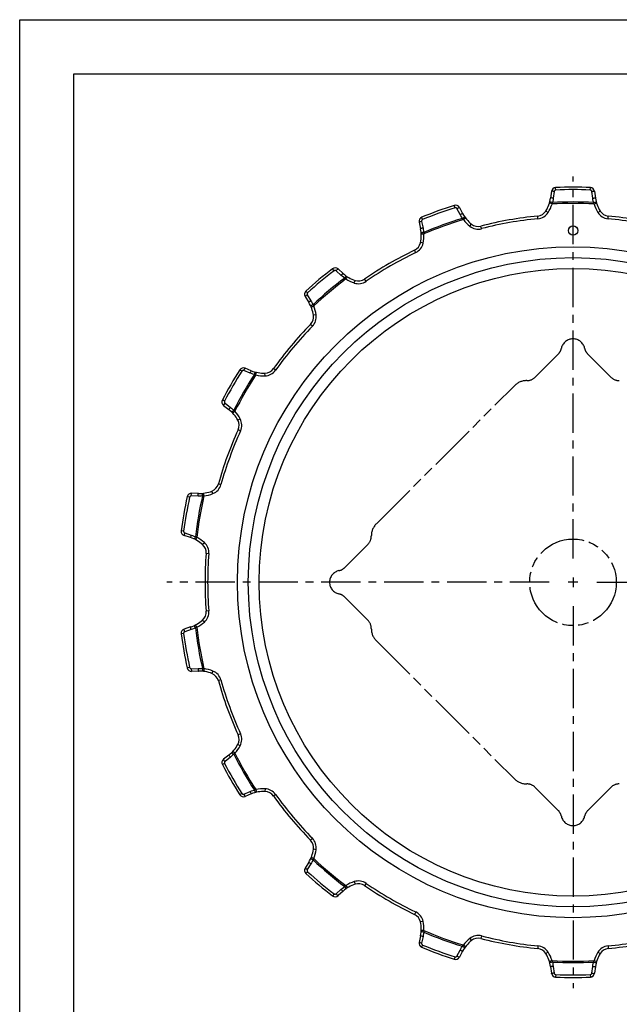
# Model space of a CAD drawing. Extents: x 0 to 210, y 0 to 297.
# Drawn here: x 0 to 111, y 115 to 297 of the extents above; entities that cross this region are included whole.
import ezdxf

# ---------------------------------------------------------------- set-up
doc = ezdxf.new("R2010")
doc.units = 0
doc.header["$LTSCALE"] = 19.36
doc.linetypes.add('CENTER', pattern=[0.6, 0.375, -0.075, 0.075, -0.075])
doc.linetypes.add('PHANTOM', pattern=[0.8, 0.45, -0.05, 0.1, -0.05, 0.1, -0.05])
doc.layers.get('0').update_dxf_attribs({"linetype": 'CONTINUOUS'})
doc.layers.add('1_AXIS', color=7, linetype='CONTINUOUS')
doc.layers.add('SQ', color=7, linetype='CONTINUOUS')

msp = doc.modelspace()

# ---------------------------------------------------------------- linework, layer by layer
at = {"color": 7, "linetype": 'CONTINUOUS'}
for p, q in [((0, 0), (0, 297)), ((0, 297), (210, 297)), ((10, 10), (10, 287)), ((10, 287), (200, 287)), ((98.27, 265.29), (98.1, 264.04)), ((106.2, 265.29), (106.38, 264.04)), ((81.25, 262.28), (81.84, 261.18)), ((73.8, 259.57), (74.05, 258.34)), ((58.82, 250.93), (59.76, 250.09)), ((52.75, 245.83), (53.41, 244.76)), ((42.8, 232.12), (41.63, 232.59)), ((37.67, 225.72), (38.66, 224.94)), ((33.01, 209.43), (31.76, 209.47)), ((31.57, 201.27), (30.38, 201.66)), ((31.57, 184.76), (30.38, 184.37)), ((33.01, 176.6), (31.76, 176.56)), ((38.66, 161.09), (37.67, 160.32)), ((42.8, 153.92), (41.63, 153.45)), ((53.41, 141.27), (52.75, 140.2)), ((59.76, 135.95), (58.82, 135.11)), ((74.05, 127.69), (73.8, 126.46)), ((81.84, 124.86), (81.25, 123.75)), ((98.1, 121.99), (98.27, 120.75)), ((106.38, 121.99), (106.2, 120.75))]:
    msp.add_line(p, q, dxfattribs=at)
at = {"color": 9, "linetype": 'CONTINUOUS'}
for p, q in [((99.05, 265.52), (99.03, 265.97)), ((105.43, 265.52), (105.45, 265.97)), ((98.77, 265.26), (98.59, 264.01)), ((105.89, 264.01), (105.71, 265.26)), ((80.44, 262.23), (80.3, 262.67)), ((81.39, 260.98), (80.79, 262.09)), ((98.36, 262.94), (97.88, 263.08)), ((106.12, 262.94), (106.6, 263.08)), ((74.45, 260.05), (74.27, 260.48)), ((81.97, 260.05), (82.37, 260.35)), ((95.76, 260.21), (95.71, 260.71)), ((97.64, 261.38), (97.22, 261.64)), ((106.83, 261.38), (107.26, 261.64)), ((108.71, 260.21), (108.76, 260.71)), ((74.27, 259.72), (74.53, 258.48)), ((83.17, 258.83), (83.48, 259.22)), ((85.34, 258.37), (85.22, 258.86)), ((74.68, 257.39), (74.18, 257.37)), ((74.54, 255.68), (74.05, 255.79)), ((73.17, 253.94), (72.96, 254.4)), ((58.08, 250.6), (57.8, 250.97)), ((59.4, 249.75), (58.46, 250.59)), ((60.27, 249.07), (60.54, 249.49)), ((61.82, 248.34), (61.97, 248.81)), ((64.01, 248.65), (63.72, 249.07)), ((53.2, 246.51), (52.89, 246.84)), ((53.14, 246.13), (53.81, 245.06)), ((54.32, 244.08), (53.86, 243.89)), ((54.78, 242.43), (54.28, 242.36)), ((54.09, 240.33), (53.73, 240.68)), ((41.05, 232.03), (40.66, 232.27)), ((42.58, 231.68), (41.41, 232.14)), ((43.63, 231.34), (43.74, 231.83)), ((45.33, 231.18), (45.32, 231.68)), ((47.28, 232.22), (46.88, 232.51)), ((37.86, 226.51), (37.45, 226.72)), ((37.94, 226.13), (38.93, 225.35)), ((39.75, 224.62), (39.38, 224.28)), ((40.74, 223.22), (40.3, 222.98)), ((40.81, 221.01), (40.35, 221.21)), ((37.19, 211.06), (36.71, 211.2)), ((34.06, 208.98), (33.99, 209.48)), ((35.71, 209.41), (35.53, 209.88)), ((31.39, 208.75), (30.95, 208.84)), ((32.95, 208.94), (31.7, 208.98)), ((30.29, 202.47), (29.83, 202.53)), ((30.49, 202.14), (31.69, 201.75)), ((32.71, 201.34), (32.48, 200.89)), ((34.12, 200.36), (33.79, 199.99)), ((34.94, 198.31), (34.44, 198.35)), ((34.94, 187.73), (34.44, 187.69)), ((34.12, 185.67), (33.79, 186.04)), ((31.69, 184.28), (30.49, 183.89)), ((32.71, 184.7), (32.48, 185.14)), ((30.29, 183.57), (29.83, 183.51)), ((31.39, 177.29), (30.95, 177.19)), ((31.7, 177.05), (32.95, 177.09)), ((34.06, 177.05), (33.99, 176.56)), ((35.71, 176.62), (35.53, 176.16)), ((37.19, 174.97), (36.71, 174.84)), ((40.81, 165.03), (40.35, 164.82)), ((40.74, 162.82), (40.3, 163.05)), ((38.93, 160.68), (37.94, 159.9)), ((39.75, 161.42), (39.38, 161.76)), ((37.86, 159.53), (37.45, 159.32)), ((43.63, 154.7), (43.74, 154.21)), ((45.33, 154.86), (45.32, 154.36)), ((41.05, 154.01), (40.66, 153.76)), ((41.41, 153.89), (42.58, 154.36)), ((47.28, 153.81), (46.88, 153.52)), ((54.09, 145.71), (53.73, 145.36)), ((54.32, 141.95), (53.86, 142.15)), ((54.78, 143.6), (54.28, 143.67)), ((53.81, 140.98), (53.14, 139.91)), ((53.2, 139.53), (52.89, 139.19)), ((60.27, 136.96), (60.54, 136.54)), ((61.82, 137.7), (61.97, 137.22)), ((64.01, 137.38), (63.72, 136.97)), ((58.08, 135.43), (57.8, 135.07)), ((58.46, 135.45), (59.4, 136.29)), ((73.17, 132.09), (72.96, 131.64)), ((74.54, 130.35), (74.05, 130.25)), ((74.68, 128.64), (74.18, 128.67)), ((74.53, 127.55), (74.27, 126.32)), ((85.34, 127.66), (85.22, 127.18)), ((74.45, 125.98), (74.27, 125.56)), ((81.97, 125.99), (82.37, 125.69)), ((83.17, 127.21), (83.48, 126.82)), ((95.76, 125.82), (95.71, 125.33)), ((108.71, 125.82), (108.76, 125.33)), ((80.44, 123.8), (80.3, 123.37)), ((80.79, 123.95), (81.39, 125.05)), ((97.64, 124.66), (97.22, 124.39)), ((106.83, 124.66), (107.26, 124.39)), ((98.36, 123.1), (97.88, 122.95)), ((98.59, 122.02), (98.77, 120.78)), ((105.71, 120.78), (105.89, 122.02)), ((106.12, 123.1), (106.6, 122.95)), ((99.05, 120.52), (99.03, 120.06)), ((105.43, 120.52), (105.45, 120.06))]:
    msp.add_line(p, q, dxfattribs=at)
for points in [[(98.59, 264.01), (98.48, 264.03), (98.38, 264.04), (98.28, 264.05), (98.2, 264.05), (98.15, 264.05), (98.11, 264.05), (98.1, 264.04)], [(98.77, 265.26), (98.66, 265.27), (98.55, 265.29), (98.46, 265.29), (98.38, 265.3), (98.32, 265.3), (98.29, 265.29), (98.27, 265.29)], [(98.59, 264.01), (98.55, 263.76), (98.49, 263.49), (98.42, 263.2)], [(99.05, 265.52), (98.99, 265.51), (98.94, 265.49), (98.89, 265.46), (98.84, 265.42), (98.81, 265.37), (98.78, 265.32), (98.77, 265.26)], [(105.71, 265.26), (105.7, 265.32), (105.67, 265.37), (105.63, 265.42), (105.59, 265.46), (105.54, 265.49), (105.48, 265.51), (105.43, 265.52)], [(105.71, 265.26), (105.82, 265.27), (105.92, 265.29), (106.01, 265.29), (106.09, 265.3), (106.15, 265.3), (106.19, 265.29), (106.2, 265.29)], [(105.89, 264.01), (106, 264.03), (106.1, 264.04), (106.19, 264.05), (106.27, 264.05), (106.33, 264.05), (106.37, 264.05), (106.38, 264.04)], [(106.06, 263.2), (105.99, 263.47), (105.93, 263.74), (105.89, 264.01)], [(80.79, 262.09), (80.76, 262.14), (80.72, 262.18), (80.67, 262.21), (80.61, 262.24), (80.55, 262.25), (80.5, 262.25), (80.44, 262.23)], [(80.79, 262.09), (80.89, 262.14), (80.98, 262.19), (81.07, 262.23), (81.14, 262.26), (81.19, 262.28), (81.23, 262.29), (81.25, 262.28)], [(98.42, 263.2), (98.31, 263.23), (98.21, 263.25), (98.12, 263.27), (98.05, 263.29), (97.99, 263.29), (97.95, 263.29), (97.94, 263.29)], [(98.42, 263.2), (98.39, 263.07), (98.36, 262.94)], [(106.06, 263.2), (106.16, 263.23), (106.26, 263.25), (106.35, 263.27), (106.43, 263.29), (106.49, 263.29), (106.52, 263.29), (106.54, 263.29)], [(106.12, 262.94), (106.09, 263.07), (106.06, 263.2)], [(81.39, 260.98), (81.48, 261.03), (81.58, 261.08), (81.66, 261.12), (81.73, 261.15), (81.79, 261.17), (81.82, 261.18), (81.84, 261.18)], [(81.82, 260.27), (81.67, 260.5), (81.52, 260.74), (81.39, 260.98)], [(81.82, 260.27), (81.91, 260.34), (82, 260.39), (82.08, 260.44), (82.14, 260.48), (82.19, 260.51), (82.23, 260.52), (82.24, 260.52)], [(81.97, 260.05), (81.9, 260.16), (81.82, 260.27)], [(74.27, 259.72), (74.16, 259.69), (74.06, 259.67), (73.97, 259.64), (73.89, 259.62), (73.84, 259.6), (73.81, 259.58), (73.8, 259.57)], [(74.53, 258.48), (74.42, 258.46), (74.32, 258.44), (74.23, 258.41), (74.15, 258.39), (74.1, 258.37), (74.06, 258.35), (74.05, 258.34)], [(74.45, 260.05), (74.39, 260.03), (74.35, 259.99), (74.31, 259.94), (74.28, 259.89), (74.27, 259.83), (74.26, 259.77), (74.27, 259.72)], [(74.53, 258.48), (74.57, 258.23), (74.61, 257.96), (74.65, 257.66)], [(74.65, 257.66), (74.54, 257.65), (74.43, 257.64), (74.34, 257.63), (74.27, 257.61), (74.21, 257.6), (74.18, 257.59), (74.16, 257.58)], [(74.65, 257.66), (74.66, 257.53), (74.68, 257.39)], [(58.46, 250.59), (58.41, 250.62), (58.36, 250.65), (58.3, 250.66), (58.24, 250.67), (58.18, 250.66), (58.13, 250.63), (58.08, 250.6)], [(58.46, 250.59), (58.54, 250.67), (58.61, 250.75), (58.67, 250.81), (58.73, 250.87), (58.78, 250.9), (58.81, 250.92), (58.82, 250.93)], [(59.4, 249.75), (59.47, 249.83), (59.54, 249.91), (59.61, 249.97), (59.67, 250.03), (59.71, 250.06), (59.74, 250.09), (59.76, 250.09)], [(60.05, 249.24), (59.83, 249.4), (59.61, 249.57), (59.4, 249.75)], [(60.05, 249.24), (60.11, 249.32), (60.18, 249.41), (60.23, 249.48), (60.28, 249.54), (60.32, 249.58), (60.35, 249.61), (60.36, 249.61)], [(60.27, 249.07), (60.16, 249.15), (60.05, 249.24)], [(53.14, 246.13), (53.05, 246.07), (52.96, 246.01), (52.89, 245.96), (52.82, 245.91), (52.78, 245.87), (52.75, 245.85), (52.75, 245.83)], [(53.2, 246.51), (53.16, 246.46), (53.13, 246.41), (53.11, 246.35), (53.1, 246.3), (53.1, 246.24), (53.12, 246.18), (53.14, 246.13)], [(53.81, 245.06), (53.71, 245), (53.63, 244.94), (53.55, 244.89), (53.49, 244.84), (53.44, 244.8), (53.42, 244.78), (53.41, 244.76)], [(54.2, 244.33), (54.1, 244.28), (54.01, 244.23), (53.93, 244.19), (53.86, 244.15), (53.81, 244.12), (53.78, 244.1), (53.78, 244.08)], [(53.81, 245.06), (53.94, 244.84), (54.07, 244.59), (54.2, 244.33)], [(54.2, 244.33), (54.26, 244.21), (54.32, 244.08)], [(41.41, 232.14), (41.35, 232.16), (41.29, 232.17), (41.24, 232.16), (41.18, 232.14), (41.13, 232.11), (41.08, 232.07), (41.05, 232.03)], [(41.41, 232.14), (41.45, 232.25), (41.49, 232.34), (41.53, 232.43), (41.57, 232.5), (41.6, 232.55), (41.62, 232.58), (41.63, 232.59)], [(42.58, 231.68), (42.62, 231.78), (42.66, 231.87), (42.7, 231.96), (42.74, 232.03), (42.77, 232.08), (42.79, 232.11), (42.8, 232.12)], [(43.37, 231.42), (43.1, 231.49), (42.84, 231.58), (42.58, 231.68)], [(43.37, 231.42), (43.4, 231.52), (43.43, 231.62), (43.45, 231.71), (43.48, 231.78), (43.5, 231.83), (43.52, 231.87), (43.53, 231.88)], [(43.63, 231.34), (43.5, 231.38), (43.37, 231.42)], [(37.94, 226.13), (37.87, 226.04), (37.81, 225.96), (37.76, 225.88), (37.71, 225.82), (37.68, 225.77), (37.67, 225.73), (37.67, 225.72)], [(37.86, 226.51), (37.84, 226.45), (37.83, 226.39), (37.83, 226.33), (37.84, 226.28), (37.86, 226.22), (37.9, 226.17), (37.94, 226.13)], [(38.93, 225.35), (38.86, 225.27), (38.8, 225.18), (38.75, 225.11), (38.7, 225.04), (38.67, 224.99), (38.66, 224.96), (38.66, 224.94)], [(38.93, 225.35), (39.13, 225.19), (39.33, 225.01), (39.55, 224.8)], [(39.55, 224.8), (39.47, 224.72), (39.4, 224.65), (39.34, 224.58), (39.29, 224.52), (39.25, 224.48), (39.23, 224.45), (39.23, 224.43)], [(39.55, 224.8), (39.65, 224.71), (39.75, 224.62)], [(31.7, 208.98), (31.7, 209.09), (31.71, 209.19), (31.72, 209.29), (31.73, 209.37), (31.74, 209.42), (31.75, 209.46), (31.76, 209.47)], [(32.95, 208.94), (32.96, 209.05), (32.97, 209.15), (32.97, 209.25), (32.98, 209.32), (32.99, 209.38), (33, 209.42), (33.01, 209.43)], [(33.78, 208.97), (33.78, 209.07), (33.77, 209.18), (33.77, 209.27), (33.77, 209.35), (33.77, 209.4), (33.77, 209.44), (33.78, 209.45)], [(31.7, 208.98), (31.64, 208.98), (31.58, 208.96), (31.53, 208.94), (31.48, 208.9), (31.44, 208.85), (31.41, 208.8), (31.39, 208.75)], [(33.78, 208.97), (33.51, 208.95), (33.23, 208.94), (32.95, 208.94)], [(34.06, 208.98), (33.92, 208.97), (33.78, 208.97)], [(30.29, 202.47), (30.29, 202.41), (30.3, 202.35), (30.32, 202.29), (30.35, 202.24), (30.39, 202.2), (30.44, 202.17), (30.49, 202.14)], [(30.49, 202.14), (30.46, 202.04), (30.43, 201.94), (30.4, 201.85), (30.39, 201.77), (30.38, 201.71), (30.37, 201.68), (30.38, 201.66)], [(31.69, 201.75), (31.65, 201.65), (31.62, 201.55), (31.6, 201.46), (31.58, 201.38), (31.57, 201.32), (31.57, 201.29), (31.57, 201.27)], [(31.69, 201.75), (31.93, 201.67), (32.19, 201.57), (32.46, 201.44)], [(32.46, 201.44), (32.41, 201.34), (32.37, 201.25), (32.34, 201.16), (32.31, 201.09), (32.29, 201.04), (32.29, 201), (32.29, 200.99)], [(32.46, 201.44), (32.58, 201.39), (32.71, 201.34)], [(30.49, 183.89), (30.44, 183.87), (30.39, 183.83), (30.35, 183.79), (30.32, 183.74), (30.3, 183.69), (30.29, 183.63), (30.29, 183.57)], [(30.49, 183.89), (30.46, 184), (30.43, 184.1), (30.4, 184.19), (30.39, 184.26), (30.38, 184.32), (30.37, 184.36), (30.38, 184.37)], [(31.69, 184.28), (31.65, 184.39), (31.62, 184.49), (31.6, 184.58), (31.58, 184.65), (31.57, 184.71), (31.57, 184.75), (31.57, 184.76)], [(32.46, 184.59), (32.21, 184.48), (31.95, 184.38), (31.69, 184.28)], [(32.46, 184.59), (32.41, 184.69), (32.37, 184.79), (32.34, 184.87), (32.31, 184.94), (32.29, 185), (32.29, 185.03), (32.29, 185.05)], [(32.71, 184.7), (32.58, 184.64), (32.46, 184.59)], [(31.39, 177.29), (31.41, 177.23), (31.44, 177.18), (31.48, 177.14), (31.53, 177.1), (31.58, 177.07), (31.64, 177.06), (31.7, 177.05)], [(31.7, 177.05), (31.7, 176.94), (31.71, 176.84), (31.72, 176.75), (31.73, 176.67), (31.74, 176.61), (31.75, 176.58), (31.76, 176.56)], [(32.95, 177.09), (33.21, 177.1), (33.49, 177.09), (33.78, 177.07)], [(32.95, 177.09), (32.96, 176.98), (32.97, 176.88), (32.97, 176.79), (32.98, 176.71), (32.99, 176.65), (33, 176.62), (33.01, 176.6)], [(33.78, 177.07), (33.78, 176.96), (33.77, 176.86), (33.77, 176.77), (33.77, 176.69), (33.77, 176.63), (33.77, 176.59), (33.78, 176.58)], [(33.78, 177.07), (33.92, 177.06), (34.06, 177.05)], [(37.94, 159.9), (37.87, 159.99), (37.81, 160.07), (37.76, 160.15), (37.71, 160.22), (37.68, 160.27), (37.67, 160.3), (37.67, 160.32)], [(38.93, 160.68), (38.86, 160.77), (38.8, 160.85), (38.75, 160.93), (38.7, 160.99), (38.67, 161.04), (38.66, 161.08), (38.66, 161.09)], [(39.55, 161.23), (39.35, 161.04), (39.14, 160.86), (38.93, 160.68)], [(39.55, 161.23), (39.47, 161.31), (39.4, 161.39), (39.34, 161.45), (39.29, 161.51), (39.25, 161.56), (39.23, 161.59), (39.23, 161.61)], [(39.75, 161.42), (39.65, 161.33), (39.55, 161.23)], [(37.94, 159.9), (37.9, 159.86), (37.86, 159.81), (37.84, 159.76), (37.83, 159.7), (37.83, 159.64), (37.84, 159.58), (37.86, 159.53)], [(43.37, 154.62), (43.5, 154.66), (43.63, 154.7)], [(41.05, 154.01), (41.08, 153.96), (41.13, 153.92), (41.18, 153.89), (41.24, 153.88), (41.29, 153.87), (41.35, 153.87), (41.41, 153.89)], [(41.41, 153.89), (41.45, 153.79), (41.49, 153.69), (41.53, 153.61), (41.57, 153.54), (41.6, 153.49), (41.62, 153.46), (41.63, 153.45)], [(42.58, 154.36), (42.82, 154.45), (43.08, 154.54), (43.37, 154.62)], [(42.58, 154.36), (42.62, 154.26), (42.66, 154.16), (42.7, 154.08), (42.74, 154.01), (42.77, 153.96), (42.79, 153.93), (42.8, 153.92)], [(43.37, 154.62), (43.4, 154.51), (43.43, 154.42), (43.45, 154.33), (43.48, 154.25), (43.5, 154.2), (43.52, 154.17), (43.53, 154.16)], [(54.2, 141.71), (54.1, 141.76), (54.01, 141.8), (53.93, 141.85), (53.86, 141.88), (53.81, 141.91), (53.78, 141.94), (53.78, 141.95)], [(54.32, 141.95), (54.26, 141.83), (54.2, 141.71)], [(53.14, 139.91), (53.05, 139.97), (52.96, 140.03), (52.89, 140.08), (52.82, 140.13), (52.78, 140.16), (52.75, 140.19), (52.75, 140.2)], [(53.81, 140.98), (53.71, 141.04), (53.63, 141.09), (53.55, 141.15), (53.49, 141.19), (53.44, 141.23), (53.42, 141.26), (53.41, 141.27)], [(54.2, 141.71), (54.07, 141.44), (53.94, 141.2), (53.81, 140.98)], [(53.14, 139.91), (53.12, 139.86), (53.1, 139.8), (53.1, 139.74), (53.11, 139.68), (53.13, 139.62), (53.16, 139.57), (53.2, 139.53)], [(59.4, 136.29), (59.59, 136.45), (59.81, 136.62), (60.05, 136.8)], [(60.05, 136.8), (60.16, 136.88), (60.27, 136.96)], [(60.05, 136.8), (60.11, 136.71), (60.18, 136.63), (60.23, 136.56), (60.28, 136.5), (60.32, 136.45), (60.35, 136.43), (60.36, 136.42)], [(58.08, 135.43), (58.13, 135.4), (58.18, 135.38), (58.24, 135.37), (58.3, 135.37), (58.36, 135.39), (58.41, 135.41), (58.46, 135.45)], [(58.46, 135.45), (58.54, 135.37), (58.61, 135.29), (58.67, 135.22), (58.73, 135.17), (58.78, 135.13), (58.81, 135.11), (58.82, 135.11)], [(59.4, 136.29), (59.47, 136.2), (59.54, 136.13), (59.61, 136.06), (59.67, 136.01), (59.71, 135.97), (59.74, 135.95), (59.76, 135.95)], [(74.53, 127.55), (74.42, 127.58), (74.32, 127.6), (74.23, 127.62), (74.15, 127.65), (74.1, 127.67), (74.06, 127.68), (74.05, 127.69)], [(74.65, 128.37), (74.54, 128.38), (74.43, 128.4), (74.34, 128.41), (74.27, 128.42), (74.21, 128.43), (74.18, 128.45), (74.16, 128.46)], [(74.65, 128.37), (74.62, 128.1), (74.58, 127.82), (74.53, 127.55)], [(74.68, 128.64), (74.66, 128.51), (74.65, 128.37)], [(74.27, 126.32), (74.16, 126.34), (74.06, 126.37), (73.97, 126.39), (73.89, 126.42), (73.84, 126.44), (73.81, 126.45), (73.8, 126.46)], [(74.27, 126.32), (74.26, 126.26), (74.27, 126.2), (74.28, 126.15), (74.31, 126.09), (74.35, 126.05), (74.39, 126.01), (74.45, 125.98)], [(81.39, 125.05), (81.51, 125.28), (81.66, 125.51), (81.82, 125.76)], [(81.82, 125.76), (81.9, 125.88), (81.97, 125.99)], [(81.82, 125.76), (81.91, 125.7), (82, 125.64), (82.08, 125.59), (82.14, 125.55), (82.19, 125.53), (82.23, 125.51), (82.24, 125.51)], [(80.44, 123.8), (80.5, 123.79), (80.55, 123.79), (80.61, 123.8), (80.67, 123.82), (80.72, 123.85), (80.76, 123.9), (80.79, 123.95)], [(80.79, 123.95), (80.89, 123.89), (80.98, 123.85), (81.07, 123.81), (81.14, 123.78), (81.19, 123.76), (81.23, 123.75), (81.25, 123.75)], [(81.39, 125.05), (81.48, 125), (81.58, 124.96), (81.66, 124.92), (81.73, 124.89), (81.79, 124.87), (81.82, 124.86), (81.84, 124.86)], [(98.42, 122.84), (98.31, 122.81), (98.21, 122.78), (98.12, 122.76), (98.05, 122.75), (97.99, 122.74), (97.95, 122.74), (97.94, 122.75)], [(98.59, 122.02), (98.48, 122.01), (98.38, 122), (98.28, 121.99), (98.2, 121.98), (98.15, 121.98), (98.11, 121.99), (98.1, 121.99)], [(98.36, 123.1), (98.39, 122.97), (98.42, 122.84)], [(98.42, 122.84), (98.49, 122.57), (98.54, 122.29), (98.59, 122.02)], [(105.89, 122.02), (105.93, 122.27), (105.98, 122.54), (106.06, 122.84)], [(105.89, 122.02), (106, 122.01), (106.1, 122), (106.19, 121.99), (106.27, 121.98), (106.33, 121.98), (106.37, 121.99), (106.38, 121.99)], [(106.06, 122.84), (106.09, 122.97), (106.12, 123.1)], [(106.06, 122.84), (106.16, 122.81), (106.26, 122.78), (106.35, 122.76), (106.43, 122.75), (106.49, 122.74), (106.52, 122.74), (106.54, 122.75)], [(98.77, 120.78), (98.66, 120.76), (98.55, 120.75), (98.46, 120.74), (98.38, 120.74), (98.32, 120.74), (98.29, 120.74), (98.27, 120.75)], [(98.77, 120.78), (98.78, 120.72), (98.81, 120.67), (98.84, 120.62), (98.89, 120.58), (98.94, 120.55), (98.99, 120.53), (99.05, 120.52)], [(105.43, 120.52), (105.48, 120.53), (105.54, 120.55), (105.59, 120.58), (105.63, 120.62), (105.67, 120.67), (105.7, 120.72), (105.71, 120.78)], [(105.71, 120.78), (105.82, 120.76), (105.92, 120.75), (106.01, 120.74), (106.09, 120.74), (106.15, 120.74), (106.19, 120.74), (106.2, 120.75)]]:
    msp.add_lwpolyline(points, dxfattribs=at)
at = {"color": 7, "linetype": 'CONTINUOUS'}
msp.add_circle((102.24, 258.02), 0.866, dxfattribs=at)
for centre, radius, start, end in [((99.07, 265.17), 0.8, 92.5174, 171.838), ((102.24, 193.02), 73.03, 87.4826, 92.5174), ((105.41, 265.17), 0.8, 8.162, 87.4826), ((91.96, 264.92), 6.2, 328.0589, 351.838), ((112.52, 264.92), 6.2, 188.162, 211.9411), ((102.24, 193.02), 73.03, 107.4826, 112.5174), ((80.54, 261.91), 0.8, 28.162, 107.4826), ((74.58, 259.74), 0.8, 112.5174, 191.838), ((87.31, 264.1), 6.2, 208.162, 231.9411), ((102.24, 193.02), 68, 95.5051, 104.4949), ((95.52, 262.7), 2, 275.5051, 328.0589), ((108.95, 262.7), 2, 211.9411, 264.4949), ((102.24, 193.02), 68, 75.5051, 84.4949), ((84.72, 260.79), 2, 231.9411, 284.4949), ((67.99, 257.07), 6.2, 348.0589, 11.838), ((72.09, 256.2), 2, 295.5051, 348.0589), ((102.24, 193.02), 68, 115.5051, 124.4949), ((58.29, 250.33), 0.8, 48.162, 127.4826), ((102.24, 193.02), 73.03, 127.4826, 132.5174), ((63.89, 254.71), 6.2, 228.162, 251.9411), ((62.59, 250.71), 2, 251.9411, 304.4949), ((53.43, 246.25), 0.8, 132.5174, 211.838), ((48.14, 241.49), 6.2, 8.0589, 31.838), ((52.3, 242.08), 2, 315.5051, 8.0589), ((102.24, 193.02), 68, 135.5051, 144.4949), ((102.24, 193.02), 73.03, 147.4826, 152.5174), ((41.34, 231.84), 0.8, 68.162, 147.4826), ((45.11, 237.87), 6.2, 248.162, 271.9411), ((45.25, 233.67), 2, 271.9411, 324.4949), ((38.16, 226.35), 0.8, 152.5174, 231.838), ((34.83, 220.07), 6.2, 28.0589, 51.838), ((38.53, 222.04), 2, 335.5051, 28.0589), ((102.24, 193.02), 68, 155.5051, 164.4949), ((34.78, 211.73), 2, 291.9411, 344.4949), ((31.73, 208.67), 0.8, 88.162, 167.4826), ((33.21, 215.63), 6.2, 268.162, 291.9411), ((102.24, 193.02), 73.03, 167.4826, 172.5174), ((30.63, 202.42), 0.8, 172.5174, 251.838), ((29.64, 195.38), 6.2, 48.0589, 71.838), ((32.45, 198.5), 2, 355.5051, 48.0589), ((102.24, 193.02), 68, 175.5051, 184.4949), ((32.45, 187.53), 2, 311.9411, 4.4949), ((29.64, 190.66), 6.2, 288.162, 311.9411), ((30.63, 183.61), 0.8, 108.162, 187.4826), ((102.24, 193.02), 73.03, 187.4826, 192.5174), ((31.73, 177.36), 0.8, 192.5174, 271.838), ((33.21, 170.41), 6.2, 68.0589, 91.838), ((34.78, 174.3), 2, 15.5051, 68.0589), ((102.24, 193.02), 68, 195.5051, 204.4949), ((38.53, 163.99), 2, 331.9411, 24.4949), ((34.83, 165.97), 6.2, 308.162, 331.9411), ((38.16, 159.69), 0.8, 128.162, 207.4826), ((102.24, 193.02), 73.03, 207.4826, 212.5174), ((41.34, 154.19), 0.8, 212.5174, 291.838), ((45.11, 148.16), 6.2, 88.0589, 111.838), ((45.25, 152.36), 2, 35.5051, 88.0589), ((102.24, 193.02), 68, 215.5051, 224.4949), ((52.3, 143.95), 2, 351.9411, 44.4949), ((48.14, 144.54), 6.2, 328.162, 351.9411), ((53.43, 139.78), 0.8, 148.162, 227.4826), ((102.24, 193.02), 73.03, 227.4826, 232.5174), ((63.89, 131.33), 6.2, 108.0589, 131.838), ((62.59, 135.32), 2, 55.5051, 108.0589), ((102.24, 193.02), 68, 235.5051, 244.4949), ((58.29, 135.7), 0.8, 232.5174, 311.838), ((72.09, 129.83), 2, 11.9411, 64.4949), ((67.99, 128.97), 6.2, 348.162, 11.9411), ((74.58, 126.3), 0.8, 168.162, 247.4826), ((87.31, 121.93), 6.2, 128.0589, 151.838), ((84.72, 125.24), 2, 75.5051, 128.0589), ((102.24, 193.02), 68, 255.5051, 264.4949), ((102.24, 193.02), 68, 275.5051, 284.4949), ((102.24, 193.02), 73.03, 247.4826, 252.5174), ((80.54, 124.13), 0.8, 252.5174, 331.838), ((95.52, 123.34), 2, 31.9411, 84.4949), ((91.96, 121.11), 6.2, 8.162, 31.9411), ((112.52, 121.11), 6.2, 148.0589, 171.838), ((108.95, 123.34), 2, 95.5051, 148.0589), ((99.07, 120.86), 0.8, 188.162, 267.4826), ((105.41, 120.86), 0.8, 272.5174, 351.838), ((102.24, 193.02), 73.03, 267.4826, 272.5174)]:
    msp.add_arc(centre, radius, start, end, dxfattribs=at)
at = {"color": 9, "linetype": 'CONTINUOUS'}
for centre, radius, start, end in [((102.24, 193.02), 72.57, 87.4826, 92.5174), ((102.24, 193.02), 72.57, 107.4826, 112.5174), ((91.96, 264.92), 6.7, 328.0589, 342.7506), ((102.24, 193.02), 70.03, 86.8226, 93.1774), ((102.24, 193.02), 70.29, 86.8853, 93.1147), ((112.52, 264.92), 6.7, 197.2494, 211.9411), ((102.24, 193.02), 70.29, 106.8853, 113.1147), ((95.52, 262.7), 2.5, 275.5051, 328.0589), ((108.95, 262.7), 2.5, 211.9411, 264.4949), ((102.24, 193.02), 70.03, 106.8226, 113.1774), ((87.31, 264.1), 6.7, 217.2494, 231.9411), ((84.72, 260.79), 2.5, 231.9411, 284.4949), ((102.24, 193.02), 67.51, 95.5051, 104.4949), ((102.24, 193.02), 67.51, 75.5051, 84.4949), ((67.99, 257.07), 6.7, 348.0589, 2.7506), ((72.09, 256.2), 2.5, 295.5051, 348.0589), ((102.24, 193.02), 67.51, 115.5051, 124.4949), ((102.24, 193.02), 72.57, 127.4826, 132.5174), ((102.24, 193.02), 70.29, 126.8853, 133.1147), ((102.24, 193.02), 70.03, 126.8226, 133.1774), ((63.89, 254.71), 6.7, 237.2494, 251.9411), ((62.59, 250.71), 2.5, 251.9411, 304.4949), ((48.14, 241.49), 6.7, 8.0589, 22.7506), ((52.3, 242.08), 2.5, 315.5051, 8.0589), ((102.24, 193.02), 67.51, 135.5051, 144.4949), ((102.24, 193.02), 72.57, 147.4826, 152.5174), ((102.24, 193.02), 70.29, 146.8853, 153.1147), ((102.24, 193.02), 70.03, 146.8226, 153.1774), ((45.11, 237.87), 6.7, 257.2494, 271.9411), ((45.25, 233.67), 2.5, 271.9411, 324.4949), ((34.83, 220.07), 6.7, 28.0589, 42.7506), ((38.53, 222.04), 2.5, 335.5051, 28.0589), ((102.24, 193.02), 67.51, 155.5051, 164.4949), ((33.21, 215.63), 6.7, 277.2494, 291.9411), ((34.78, 211.73), 2.5, 291.9411, 344.4949), ((102.24, 193.02), 72.57, 167.4826, 172.5174), ((102.24, 193.02), 70.29, 166.8853, 173.1147), ((102.24, 193.02), 70.03, 166.8226, 173.1774), ((29.64, 195.38), 6.7, 48.0589, 62.7506), ((32.45, 198.5), 2.5, 355.5051, 48.0589), ((102.24, 193.02), 67.51, 175.5051, 184.4949), ((32.45, 187.53), 2.5, 311.9411, 4.4949), ((29.64, 190.66), 6.7, 297.2494, 311.9411), ((102.24, 193.02), 70.29, 186.8853, 193.1147), ((102.24, 193.02), 70.03, 186.8226, 193.1774), ((102.24, 193.02), 72.57, 187.4826, 192.5174), ((33.21, 170.41), 6.7, 68.0589, 82.7506), ((34.78, 174.3), 2.5, 15.5051, 68.0589), ((102.24, 193.02), 67.51, 195.5051, 204.4949), ((38.53, 163.99), 2.5, 331.9411, 24.4949), ((34.83, 165.97), 6.7, 317.2494, 331.9411), ((102.24, 193.02), 70.29, 206.8853, 213.1147), ((102.24, 193.02), 70.03, 206.8226, 213.1774), ((102.24, 193.02), 72.57, 207.4826, 212.5174), ((45.11, 148.16), 6.7, 88.0589, 102.7506), ((45.25, 152.36), 2.5, 35.5051, 88.0589), ((102.24, 193.02), 67.51, 215.5051, 224.4949), ((52.3, 143.95), 2.5, 351.9411, 44.4949), ((48.14, 144.54), 6.7, 337.2494, 351.9411), ((102.24, 193.02), 70.03, 226.8226, 233.1774), ((102.24, 193.02), 70.29, 226.8853, 233.1147), ((102.24, 193.02), 72.57, 227.4826, 232.5174), ((63.89, 131.33), 6.7, 108.0589, 122.7506), ((62.59, 135.32), 2.5, 55.5051, 108.0589), ((102.24, 193.02), 67.51, 235.5051, 244.4949), ((72.09, 129.83), 2.5, 11.9411, 64.4949), ((67.99, 128.97), 6.7, 357.2494, 11.9411), ((102.24, 193.02), 70.29, 246.8853, 253.1147), ((102.24, 193.02), 70.03, 246.8226, 253.1774), ((84.72, 125.24), 2.5, 75.5051, 128.0589), ((102.24, 193.02), 67.51, 255.5051, 264.4949), ((102.24, 193.02), 67.51, 275.5051, 284.4949), ((102.24, 193.02), 72.57, 247.4826, 252.5174), ((87.31, 121.93), 6.7, 128.0589, 142.7506), ((95.52, 123.34), 2.5, 31.9411, 84.4949), ((108.95, 123.34), 2.5, 95.5051, 148.0589), ((91.96, 121.11), 6.7, 17.2494, 31.9411), ((112.52, 121.11), 6.7, 148.0589, 162.7506), ((102.24, 193.02), 70.03, 266.8226, 273.1774), ((102.24, 193.02), 70.29, 266.8853, 273.1147), ((102.24, 193.02), 72.57, 267.4826, 272.5174)]:
    msp.add_arc(centre, radius, start, end, dxfattribs=at)
at = {"layer": '1_AXIS', "color": 2, "linetype": 'CENTER'}
for p, q in [((102.24, 197.42), (102.24, 268.04)), ((97.84, 193.02), (27.21, 193.02)), ((106.64, 193.02), (177.26, 193.02)), ((102.24, 188.62), (102.24, 117.99))]:
    msp.add_line(p, q, dxfattribs=at)
at = {"layer": '1_AXIS', "color": 2, "linetype": 'CONTINUOUS'}
for p, q in [((103.12, 193.02), (101.36, 193.02)), ((102.24, 193.9), (102.24, 192.14))]:
    msp.add_line(p, q, dxfattribs=at)
at = {"layer": '1_AXIS', "color": 9, "linetype": 'CONTINUOUS'}
for radius in [62, 58]:
    msp.add_circle((102.24, 193.02), radius, dxfattribs=at)
at = {"layer": '1_AXIS', "color": 7, "linetype": 'CONTINUOUS'}
msp.add_circle((102.24, 193.02), 60, dxfattribs=at)
at = {"layer": 'SQ', "color": 2, "linetype": 'PHANTOM'}
for p, q in [((99.49, 235.17), (95.25, 230.93)), ((109.23, 230.93), (104.98, 235.17)), ((65.91, 203.85), (91.41, 229.35)), ((60.08, 195.76), (64.32, 200)), ((64.32, 186.03), (60.08, 190.27)), ((65.91, 182.19), (91.41, 156.69)), ((95.25, 155.1), (99.49, 150.86)), ((104.98, 150.86), (109.23, 155.1))]:
    msp.add_line(p, q, dxfattribs=at)
msp.add_circle((102.24, 193.02), 8, dxfattribs=at)
for centre, radius, start, end in [((102.24, 235.8), 2.2, 12.2362, 167.7638), ((97.94, 236.73), 2.2, 315, 347.7638), ((106.54, 236.73), 2.2, 192.2362, 225), ((93.67, 227.09), 3.2, 89.7249, 135), ((93.7, 232.49), 2.2, 269.7249, 315), ((110.78, 232.49), 2.2, 225, 270.2751), ((68.17, 201.59), 3.2, 135, 180.2751), ((62.77, 201.56), 2.2, 315, 0.2751), ((59.46, 193.02), 2.2, 102.2362, 257.7638), ((58.53, 197.32), 2.2, 282.2362, 315), ((58.53, 188.72), 2.2, 45, 77.7638), ((62.77, 184.48), 2.2, 359.7249, 45), ((68.17, 184.45), 3.2, 179.7249, 225), ((93.67, 158.95), 3.2, 225, 270.2751), ((93.7, 153.55), 2.2, 45, 90.2751), ((110.78, 153.55), 2.2, 89.7249, 135), ((97.94, 149.31), 2.2, 12.2362, 45), ((102.24, 150.24), 2.2, 192.2362, 347.7638), ((106.54, 149.31), 2.2, 135, 167.7638)]:
    msp.add_arc(centre, radius, start, end, dxfattribs=at)

doc.saveas('drawing.dxf')
